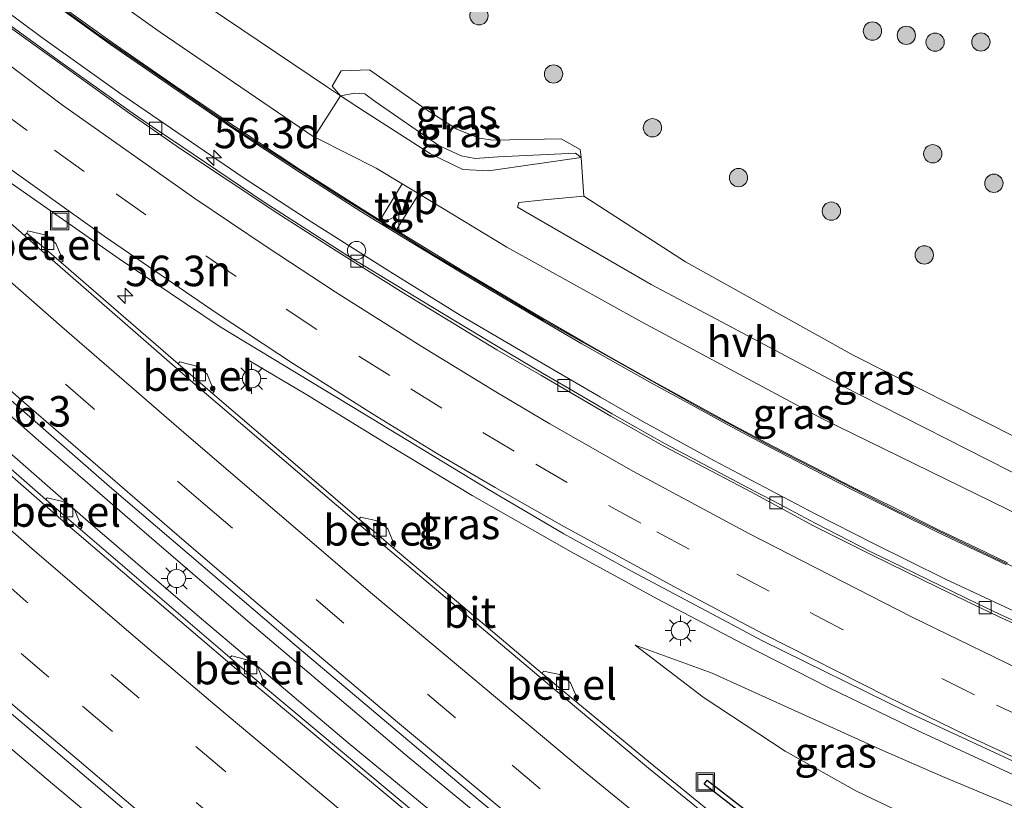
# Model space of a CAD drawing. Units: metres. Extents: x 129998 to 139762, y 456248 to 462502.
# Drawn here: x 130494 to 130575, y 459102 to 459166 of the extents above; entities that cross this region are included whole.
import ezdxf
from ezdxf.enums import TextEntityAlignment as Align

# ---------------------------------------------------------------- set-up
doc = ezdxf.new("R2010")
doc.units = ezdxf.units.M
doc.linetypes.add('VW-3-9_STREEP', pattern=[12, 3, -9])
doc.layers.get('0').update_dxf_attribs({"lineweight": 25})
for name, color, linetype, lineweight in [('B-ME-AM-KILOMETR-S-B1', 7, 'Continuous', 18), ('B-ME-BV-GELEIDECONSTRAUCTIE_GELEIDERAIL_OVERSTAPCONSTRUCTIE-S-B1', 213, 'BV-ANTIVERBLINDINGSSCHERM', 18), ('B-ME-BV-GELEIDECONSTRUCTIE-GELEIDERAIL-L-B1', 213, 'BV-GELEIDERAIL', 18), ('B-ME-GR-BOOM-S-B1', 93, 'Continuous', 18), ('B-ME-GW-KRUINLIJN-L-B1', 93, 'Continuous', 18), ('B-ME-GW-TEENLIJN-L-B1', 93, 'Continuous', 18), ('B-ME-IE-GRASLAND-GV-B6', 93, 'Continuous', 18), ('B-ME-IE-INRICHTINGSELEMENT-S-B1', 253, 'Continuous', 18), ('B-ME-IE-MEUBILAIR_WEGMEUBILAIR-LICHTMAST-S-B1', 8, 'Continuous', 18), ('B-ME-IE-TERREINAFSCHEIDING-DOORGANG-L-B1', 8, 'IE-TERREINAFSCHEIDING-KUNSTMATIG-OPEN', 18), ('B-ME-KW-DUIKER-GV-B6', 10, 'Continuous', 25), ('B-ME-KW-GELUIDSWERING-GV-B6', 8, 'Continuous', 18), ('B-ME-KW-SCHERM-L-B1', 8, 'Continuous', 18), ('B-ME-VH-VERH_SOORT-BETON-OVERIG-GV-B6', 8, 'IE-TERREINAFSCHEIDING-NATUURLIJK-HOUTWAL', 18), ('B-ME-VH-VERH_SOORT-BITUMEN-GV-B6', 8, 'IE-TERREINAFSCHEIDING-NATUURLIJK-HOUTWAL', 18), ('B-ME-VH-VERH_SOORT-GV-B6', 8, 'Continuous', 18), ('B-ME-VH-VERH_SOORT-HALF_VERHARDING-GV-B6', 8, 'IE-TERREINAFSCHEIDING-NATUURLIJK-HOUTWAL', 18), ('B-ME-VH-VERH_SOORT-TEGELS-GV-B6', 8, 'Continuous', 18), ('B-ME-VV-KOLK-S-B1', 8, 'Continuous', 18), ('B-ME-VW-MARKERING-39STREEP-015-L-B1', 255, 'VW-3-9_STREEP', 18), ('B-ME-VW-MARKERING-STREEP-015-L-B1', 7, 'Continuous', 18), ('B-ME-VW-MEUBILAIR_WEGMEUBILAIR-VERKEERSBORD-S-B1', 8, 'Continuous', 18)]:
    doc.layers.add(name, color=color, linetype=linetype, lineweight=lineweight)
doc.styles.add('NLCS-ISO', font='NLCS-ISO.TTF')
doc.linetypes.add('BV-ANTIVERBLINDINGSSCHERM', pattern='A,2,-1,[22,NLCS.SHX,S=1,R=0,X=0,Y=0],-1', length=4)
doc.linetypes.add('BV-GELEIDERAIL', pattern='A,10,-3,[108,NLCS.SHX,S=1,R=0,X=0,Y=0],-3', length=16)
doc.linetypes.add('IE-TERREINAFSCHEIDING-KUNSTMATIG-OPEN', pattern='A,7,-1.5,[67,NLCS.SHX,S=0.75,R=0,X=0,Y=0],-1.5', length=10)
doc.linetypes.add('IE-TERREINAFSCHEIDING-NATUURLIJK-HOUTWAL', pattern='A,7,-1.5,[67,NLCS.SHX,S=0.75,R=45,X=0,Y=0],-1.5,7,-1.5,[70,NLCS.SHX,S=0.75,R=0,X=0,Y=0],-1.5', length=20)

# ---------------------------------------------------------------- blocks, each defined once
blk = doc.blocks.new('dtb')
blk.add_circle((0, 0), 0.75)
blk = doc.blocks.new('put')
for p, q in [((0.75, 0.75), (-0.75, 0.75)), ((-0.75, 0.75), (-0.75, -0.75)), ((0.75, -0.75), (0.75, 0.75)), ((-0.75, -0.75), (0.75, -0.75))]:
    blk.add_line(p, q)
blk.add_lwpolyline([(-0.625, 0.625), (0.625, 0.625), (0.625, -0.625), (-0.625, -0.625)], close=True)
blk = doc.blocks.new('verkeersbord')
for p, q in [((0, 0.75), (-0.75, -0.625)), ((0.75, -0.625), (0, 0.75)), ((-0.75, -0.625), (0.75, -0.625))]:
    blk.add_line(p, q)
blk = doc.blocks.new('boom')
blk.add_hatch(color=256).paths.add_polyline_path([(-0.75, 0, 1), (0.75, 0, 1)])
blk.add_circle((0, 0), 0.75)
blk = doc.blocks.new('hecto')
for p, q in [((0, 0.625), (-0.625, 0)), ((0, -0.625), (0, 0.625)), ((-0.625, 0), (0.625, 0)), ((0.625, 0), (0, -0.625))]:
    blk.add_line(p, q)
blk = doc.blocks.new('kolk')
blk.add_lwpolyline([(-0.5, -0.5), (0.5, -0.5), (0.5, 0.5), (-0.5, 0.5)], close=True)
blk = doc.blocks.new('lantaarnpaal')
for p, q in [((-0.884, 0.884), (-0.53, 0.53)), ((0, 0.75), (0, 1.25)), ((0.53, 0.53), (0.884, 0.884)), ((-0.75, 0), (-1.25, 0)), ((0.75, 0), (1.25, 0)), ((-0.53, -0.53), (-0.884, -0.884)), ((0, -0.75), (0, -1.25)), ((0.53, -0.53), (0.884, -0.884))]:
    blk.add_line(p, q)
blk.add_circle((0, 0), 0.75)

msp = doc.modelspace()

# ---------------------------------------------------------------- linework, layer by layer
at = {"layer": 'B-ME-BV-GELEIDECONSTRUCTIE-GELEIDERAIL-L-B1'}
for points in [[(130561.079, 459077.269, 1.403), (130549.934, 459086.225, 1.419), (130541.593, 459093.024, 1.407), (130526.19, 459105.699, 1.422), (130512.973, 459116.899, 1.407), (130503.895, 459124.69, 1.428), (130495.791, 459131.703, 1.413), (130488.792, 459137.869, 1.392), (130473.891, 459151.135, 1.409), (130459.036, 459164.539, 1.391), (130444.331, 459178.087, 1.419), (130429.782, 459191.812, 1.396), (130418.177, 459202.815, 1.407), (130411.419, 459209.249, 1.415), (130403.753, 459216.684, 1.418), (130392.358, 459227.922, 1.438), (130383.874, 459236.336, 1.424), (130381.342, 459238.819, 1.441), (130374.702, 459245.433, 1.434), (130363.474, 459256.714, 1.483), (130335.154, 459285.053, 1.503), (130311.715, 459308.471, 1.502)], [(130559.832, 459075.477, 1.459), (130552.127, 459081.6, 1.431), (130545.94, 459086.621, 1.452), (130536.604, 459094.223, 1.438), (130521.205, 459106.917, 1.471), (130508.975, 459117.252, 1.444), (130499.89, 459125.043, 1.433), (130487.823, 459135.581, 1.461), (130472.868, 459148.799, 1.468), (130457.994, 459162.194, 1.451), (130443.294, 459175.705, 1.48), (130428.667, 459189.315, 1.458), (130417.083, 459200.382, 1.457), (130402.68, 459214.195, 1.469), (130390.292, 459226.291, 1.476), (130387.072, 459229.506, 1.486), (130372.888, 459243.575, 1.485), (130358.746, 459257.69, 1.495), (130330.479, 459285.976, 1.501), (130316.348, 459300.127, 1.498), (130309.947, 459306.465, 1.484)], [(130297.888, 459292.778, 1.813), (130312.5, 459278.123, 1.828), (130333.235, 459257.356, 1.811), (130340.75, 459249.83, 1.828), (130354.89, 459235.681, 1.78), (130383.361, 459207.595, 1.787), (130395.793, 459195.479, 1.814), (130403.488, 459188.165, 1.786), (130414.166, 459178.062, 1.802), (130426.874, 459166.156, 1.837), (130434.604, 459158.839, 1.85), (130444.421, 459149.826, 1.809), (130451.343, 459143.541, 1.808), (130464.227, 459131.981, 1.752), (130474.158, 459123.125, 1.746), (130481.193, 459116.972, 1.705), (130489.303, 459110.032, 1.704), (130496.435, 459103.994, 1.737), (130504.629, 459097.122, 1.773), (130511.763, 459091.115, 1.782), (130520.024, 459084.329, 1.699), (130530.374, 459075.888, 1.588), (130544.877, 459064.2, 1.659), (130549.45, 459060.559, 1.671)], [(130422.258, 459228.168, 0.858), (130431.072, 459220.085, 0.838), (130445.866, 459206.609, 0.834), (130454.813, 459198.63, 0.825), (130460.894, 459193.372, 0.795), (130468.952, 459186.476, 0.786), (130476.057, 459180.432, 0.835), (130482.283, 459175.284, 0.846), (130487.361, 459171.193, 0.893), (130495.966, 459164.788, 0.989), (130502.482, 459160.14, 1.037), (130512.6, 459153.248, 1.13), (130517.903, 459149.765, 1.201), (130524.698, 459145.484, 1.276), (130530.385, 459141.958, 1.377), (130536.116, 459138.587, 1.464), (130541.878, 459135.228, 1.584), (130545.339, 459133.254, 1.649), (130551.153, 459130.053, 1.767), (130559.468, 459125.686, 1.939), (130564.191, 459123.275, 2.033), (130570.135, 459120.337, 2.155), (130581.044, 459115.246, 2.431), (130585.988, 459113.061, 2.55)], [(130578.875, 459102.84, 2.72), (130567.909, 459107.911, 2.393), (130560.666, 459111.405, 2.201), (130553.527, 459115.018, 2.086), (130546.528, 459118.725, 1.907), (130539.479, 459122.56, 1.765), (130531.364, 459127.185, 1.653), (130524.531, 459131.317, 1.47), (130517.723, 459135.481, 0.988), (130513.12, 459138.229, 0.538)]]:
    msp.add_polyline3d(points, dxfattribs=at)
at = {"layer": 'B-ME-GW-KRUINLIJN-L-B1'}
for points in [[(130520.572, 459159.921, 0.66), (130521.743, 459160.148, 0.513), (130522.547, 459160.084, 0.449), (130523.419, 459159.471, 0.475), (130528.621, 459155.862, 0.389), (130530.455, 459155.003, 0.28), (130531.608, 459154.798, 0.201), (130533.478, 459154.931, 0.046), (130539.831, 459155.229, -0.735), (130540.281, 459154.882, -0.791)], [(130591.987, 459121.68, 1.233), (130577.124, 459128.338, 0.843), (130561.504, 459136.241, 0.509), (130546.024, 459144.465, 0.398), (130535.059, 459150.808, 0.404)], [(130577.564, 459100.956, 1.872), (130569.901, 459104.149, 1.785), (130565.014, 459106.294, 1.659), (130558.968, 459109.025, 1.471), (130551.027, 459112.626, 1.19), (130544.714, 459114.925, 0.891)]]:
    msp.add_polyline3d(points, dxfattribs=at)
at = {"layer": 'B-ME-GW-TEENLIJN-L-B1'}
for points in [[(130520.572, 459159.921, 0.66), (130519.887, 459160.709, -0.067), (130520.608, 459161.963, -0.376), (130522.943, 459162.066, -0.53), (130527.507, 459158.857, -0.683), (130530.107, 459157.184, -0.752), (130531.936, 459156.452, -0.767), (130533.059, 459156.302, -0.757), (130538.663, 459156.402, -0.834), (130540.22, 459155.523, -0.807), (130540.281, 459154.882, -0.791)], [(130535.059, 459150.808, 0.404), (130535.177, 459151.182, 0.265), (130537.223, 459151.41, -0.164), (130540.51, 459151.72, -0.703), (130548.834, 459146.33, -0.647), (130562.582, 459138.67, -0.561), (130578.638, 459130.566, -0.465), (130593.542, 459123.915, -0.247)], [(130544.714, 459114.925, 0.891), (130550.295, 459110.651, 0.61), (130557.005, 459106.246, 0.422), (130562.851, 459102.965, 0.14), (130570.754, 459099.19, 0.001), (130575.057, 459097.354, -0.032)]]:
    msp.add_polyline3d(points, dxfattribs=at)
at = {"layer": 'B-ME-IE-GRASLAND-GV-B6'}
for points in [[(130419.297, 459238.81, 0.482), (130439.441, 459220.297, 0.485), (130457.208, 459204.092, 0.434), (130466.276, 459195.761, 0.521), (130475.511, 459188.137, 0.523), (130484.715, 459180.624, 0.533), (130494.248, 459173.37, 0.58), (130505.785, 459165.133, 0.625), (130518.413, 459156.543, 0.662), (130518.746, 459156.401, 0.655), (130523.5, 459154.006, 0.627), (130525.614, 459152.724, 0.605), (130523.999, 459150.074, 0.71)], [(130523.999, 459150.074, 0.71), (130523.796, 459149.742, 0.719), (130522.35, 459150.633, 0.834), (130517.304, 459153.846, 0.783), (130511.826, 459157.458, 0.736), (130506.984, 459160.742, 0.718), (130501.841, 459164.284, 0.697), (130497.436, 459167.461, 0.672), (130491.626, 459171.694, 0.639), (130485.638, 459176.222, 0.601), (130481.304, 459179.598, 0.562), (130475.654, 459184.054, 0.512), (130470.569, 459188.232, 0.466), (130468.609, 459189.849, 0.448), (130465.666, 459192.376, 0.42), (130463.851, 459193.958, 0.404), (130461.275, 459196.223, 0.392), (130459.558, 459197.734, 0.384), (130456.805, 459200.258, 0.37), (130454.96, 459201.929, 0.362), (130449.336, 459206.862, 0.341), (130438.521, 459217.061, 0.684), (130428.142, 459226.531, 0.686)], [(130578.638, 459130.566, -0.465), (130562.582, 459138.67, -0.561), (130548.834, 459146.33, -0.647), (130540.51, 459151.72, -0.703), (130540.281, 459154.882, -0.791), (130540.22, 459155.523, -0.807), (130538.663, 459156.402, -0.834), (130533.059, 459156.302, -0.757), (130531.936, 459156.452, -0.767), (130530.107, 459157.184, -0.752), (130527.507, 459158.857, -0.683), (130522.943, 459162.066, -0.53), (130520.608, 459161.963, -0.376), (130519.887, 459160.709, -0.067), (130520.572, 459159.921, 0.66), (130519.512, 459160.636, 0.657), (130508.229, 459168.253, 0.624)], [(130497.318, 459167.299, 0.226), (130501.726, 459164.12, 0.294), (130506.871, 459160.577, 0.31), (130511.714, 459157.291, 0.364), (130517.195, 459153.679, 0.349), (130522.244, 459150.463, 0.417), (130526.388, 459147.911, 0.502), (130530.524, 459145.398, 0.577), (130532.911, 459143.974, 0.608), (130536.509, 459141.84, 0.692), (130540.338, 459139.616, 0.725), (130542.663, 459138.297, 0.674), (130546.161, 459136.319, 0.825), (130549.269, 459134.628, 0.84), (130552.606, 459132.797, 0.911), (130555.855, 459131.076, 0.96), (130559.213, 459129.343, 1.072), (130562.481, 459127.666, 1.171), (130566.085, 459125.871, 1.212), (130569.489, 459124.189, 1.297), (130572.595, 459122.714, 1.391), (130575.138, 459121.494, 1.451)], [(130577.967, 459115.892, 1.588), (130574.562, 459117.467, 1.541), (130572.802, 459118.311, 1.455), (130569.825, 459119.754, 1.373), (130566.556, 459121.326, 1.281), (130564.131, 459122.525, 1.27), (130559.461, 459124.929, 1.18), (130556.589, 459126.449, 1.097), (130554.374, 459127.596, 1.1), (130547.186, 459131.419, 0.908), (130542.839, 459133.863, 0.826), (130539.664, 459135.72, 0.763), (130537.113, 459137.219, 0.74), (130533.488, 459139.366, 0.679), (130528.138, 459142.572, 0.588), (130522.415, 459146.048, 0.538), (130521.555, 459146.573, 0.519), (130514.316, 459151.221, 0.382), (130507.558, 459155.773, 0.332), (130505.167, 459157.395, 0.3), (130503.223, 459158.722, 0.286), (130497.653, 459162.683, 0.211), (130493.054, 459166.027, 0.229)], [(130522.943, 459162.066, -0.53), (130527.507, 459158.857, -0.683), (130530.107, 459157.184, -0.752), (130531.936, 459156.452, -0.767), (130533.059, 459156.302, -0.757), (130538.663, 459156.402, -0.834), (130540.22, 459155.523, -0.807), (130540.281, 459154.882, -0.791), (130539.831, 459155.229, -0.735), (130533.478, 459154.931, 0.046), (130531.608, 459154.798, 0.201), (130530.455, 459155.003, 0.28), (130528.621, 459155.862, 0.389), (130523.419, 459159.471, 0.475), (130522.547, 459160.084, 0.449), (130521.743, 459160.148, 0.513), (130520.572, 459159.921, 0.66), (130519.887, 459160.709, -0.067), (130520.608, 459161.963, -0.376), (130522.943, 459162.066, -0.53)], [(130530.455, 459155.003, 0.28), (130531.608, 459154.798, 0.201), (130533.478, 459154.931, 0.046), (130539.831, 459155.229, -0.735), (130540.281, 459154.882, -0.791), (130532.706, 459153.775, 0.302), (130530.601, 459153.896, 0.468), (130527.931, 459155.181, 0.512), (130522.531, 459158.651, 0.655), (130520.572, 459159.921, 0.66), (130521.743, 459160.148, 0.513), (130522.547, 459160.084, 0.449), (130523.419, 459159.471, 0.475), (130528.621, 459155.862, 0.389), (130530.455, 459155.003, 0.28)], [(130552.44, 459099.98, 0.301), (130545.945, 459105.269, 0.306), (130539.858, 459110.295, 0.296), (130540.008, 459110.441, 0.367), (130539.415, 459111.826, 0.342), (130538.651, 459112.483, 0.33), (130537.194, 459112.788, 0.354), (130537.103, 459112.611, 0.291), (130534.977, 459114.385, 0.276), (130531.099, 459117.657, 0.296), (130524.869, 459122.909, 0.314), (130525.015, 459123.02, 0.368), (130524.45, 459124.448, 0.356), (130523.709, 459125.091, 0.356), (130522.199, 459125.413, 0.401), (130522.088, 459125.256, 0.329), (130517.03, 459129.576, 0.282), (130510.071, 459135.553, 0.357), (130510.211, 459135.707, 0.427), (130509.63, 459137.122, 0.384), (130508.873, 459137.752, 0.359), (130507.409, 459138.127, 0.385), (130507.273, 459137.973, 0.352), (130497.667, 459146.283, 0.344), (130497.822, 459146.416, 0.398), (130497.228, 459147.842, 0.382), (130496.446, 459148.507, 0.4), (130494.948, 459148.876, 0.405), (130494.846, 459148.686, 0.354), (130494.664, 459148.472, 0.4), (130488.707, 459153.694, 0.422)], [(130491.548, 459154.16, 0.487), (130502.413, 459146.579, 0.524), (130510.704, 459141.015, 0.596), (130522.392, 459133.934, 0.817), (130532.686, 459127.68, 0.972), (130538.863, 459124.042, 1.104), (130544.425, 459120.981, 1.202), (130551.401, 459117.267, 1.344), (130555.149, 459115.266, 1.437), (130567.025, 459109.442, 1.695), (130579.453, 459103.67, 2.006)], [(130575.223, 459121.674, 1.447), (130572.681, 459122.895, 1.384), (130569.576, 459124.369, 1.302), (130566.174, 459126.05, 1.224), (130562.571, 459127.845, 1.15), (130559.305, 459129.521, 1.085), (130555.947, 459131.253, 1.01), (130552.701, 459132.973, 0.982), (130549.364, 459134.804, 0.98), (130546.258, 459136.494, 0.98), (130542.761, 459138.471, 0.917), (130540.438, 459139.79, 0.917), (130536.61, 459142.013, 0.917), (130533.013, 459144.146, 0.917), (130530.627, 459145.57, 0.917), (130525.133, 459148.926, 0.758), (130525.322, 459149.23, 0.71), (130526.983, 459151.894, 0.59), (130534.199, 459147.517, 0.514), (130545.229, 459141.415, 0.385), (130560.054, 459133.472, 0.469), (130576.438, 459125.473, 0.932)], [(130593.542, 459123.915, -0.247), (130591.987, 459121.68, 1.233), (130577.124, 459128.338, 0.843), (130561.504, 459136.241, 0.509), (130546.024, 459144.465, 0.398), (130535.059, 459150.808, 0.404), (130535.177, 459151.182, 0.265), (130537.223, 459151.41, -0.164), (130540.51, 459151.72, -0.703), (130548.834, 459146.33, -0.647), (130562.582, 459138.67, -0.561), (130578.638, 459130.566, -0.465), (130593.542, 459123.915, -0.247)], [(130526.864, 459101.025, 0.638), (130514.243, 459111.572, 0.642), (130514.376, 459111.714, 0.712), (130513.788, 459113.09, 0.688), (130512.996, 459113.704, 0.702), (130511.656, 459114.039, 0.676), (130511.485, 459113.899, 0.615), (130499.259, 459124.408, 0.639), (130499.373, 459124.566, 0.704), (130498.78, 459125.988, 0.712), (130498.041, 459126.626, 0.716), (130496.537, 459127.001, 0.709), (130496.417, 459126.864, 0.638), (130484.006, 459137.698, 0.638)], [(130493.123, 459135.362, 0.688), (130501.641, 459127.916, 0.683), (130516.987, 459114.805, 0.65), (130531.852, 459102.28, 0.662), (130547.27, 459089.607, 0.618)], [(130577.564, 459100.956, 1.872), (130569.901, 459104.149, 1.785), (130565.014, 459106.294, 1.659), (130558.968, 459109.025, 1.471), (130551.027, 459112.626, 1.19), (130544.714, 459114.925, 0.891), (130550.295, 459110.651, 0.61), (130557.005, 459106.246, 0.422), (130562.851, 459102.965, 0.14), (130570.754, 459099.19, 0.001)], [(130577.564, 459100.956, 1.872), (130575.057, 459097.354, -0.032), (130570.754, 459099.19, 0.001), (130562.851, 459102.965, 0.14), (130557.005, 459106.246, 0.422), (130550.295, 459110.651, 0.61), (130544.714, 459114.925, 0.891), (130551.027, 459112.626, 1.19), (130558.968, 459109.025, 1.471), (130565.014, 459106.294, 1.659), (130569.901, 459104.149, 1.785), (130577.564, 459100.956, 1.872)], [(130488.664, 459113.475, 1.021), (130502.823, 459101.448, 1.032), (130518.729, 459088.077, 1.038), (130534.162, 459075.391, 1.008), (130548.424, 459063.952, 1.006)]]:
    msp.add_polyline3d(points, dxfattribs=at)
at = {"layer": 'B-ME-IE-TERREINAFSCHEIDING-DOORGANG-L-B1'}
msp.add_line((130523.796, 459149.742, 0.719), (130525.133, 459148.926, 0.758), dxfattribs=at)
at = {"layer": 'B-ME-KW-DUIKER-GV-B6'}
msp.add_polyline3d([(130569.43, 459089.269, -1.147), (130569.201, 459088.94, -1.147), (130550.36, 459103.541, -1.113), (130550.605, 459103.857, -1.113), (130569.43, 459089.269, -1.147)], dxfattribs=at)
at = {"layer": 'B-ME-KW-GELUIDSWERING-GV-B6'}
for points in [[(130497.436, 459167.461, 0.672), (130501.841, 459164.284, 0.697), (130506.984, 459160.742, 0.718), (130511.826, 459157.458, 0.736), (130517.304, 459153.846, 0.783), (130522.35, 459150.633, 0.834), (130523.796, 459149.742, 0.719), (130525.133, 459148.926, 0.758), (130530.627, 459145.57, 0.917), (130533.013, 459144.146, 0.917), (130536.61, 459142.013, 0.917), (130540.438, 459139.79, 0.917), (130542.761, 459138.471, 0.917), (130546.258, 459136.494, 0.98), (130549.364, 459134.804, 0.98), (130552.701, 459132.973, 0.982), (130555.947, 459131.253, 1.01), (130559.305, 459129.521, 1.085), (130562.571, 459127.845, 1.15), (130566.174, 459126.05, 1.224), (130569.576, 459124.369, 1.302), (130572.681, 459122.895, 1.384), (130575.223, 459121.674, 1.447)], [(130575.138, 459121.494, 1.451), (130572.595, 459122.714, 1.391), (130569.489, 459124.189, 1.297), (130566.085, 459125.871, 1.212), (130562.481, 459127.666, 1.171), (130559.213, 459129.343, 1.072), (130555.855, 459131.076, 0.96), (130552.606, 459132.797, 0.911), (130549.269, 459134.628, 0.84), (130546.161, 459136.319, 0.825), (130542.663, 459138.297, 0.674), (130540.338, 459139.616, 0.725), (130536.509, 459141.84, 0.692), (130532.911, 459143.974, 0.608), (130530.524, 459145.398, 0.577), (130526.388, 459147.911, 0.502), (130522.244, 459150.463, 0.417), (130517.195, 459153.679, 0.349), (130511.714, 459157.291, 0.364), (130506.871, 459160.577, 0.31), (130501.726, 459164.12, 0.294), (130497.318, 459167.299, 0.226)]]:
    msp.add_polyline3d(points, dxfattribs=at)
at = {"layer": 'B-ME-KW-SCHERM-L-B1'}
msp.add_polyline3d([(130412.798, 459240.493, 12.489), (130436.633, 459218.645, 12.489), (130443.018, 459212.68, 12.489), (130449.62, 459206.482, 12.489), (130454.868, 459201.862, 12.489), (130460.01, 459197.212, 12.489), (130464.708, 459193.052, 12.489), (130472.91, 459186.17, 12.489), (130479.21, 459181.081, 12.489), (130486.184, 459175.676, 12.489), (130493.17, 459170.431, 12.489), (130500.708, 459164.943, 12.489), (130512.214, 459157.063, 12.489), (130520.27, 459151.843, 12.489), (130528.012, 459147.021, 12.489), (130537.198, 459141.539, 12.489), (130550.477, 459134.084, 12.489), (130555.857, 459131.192, 12.489), (130566.051, 459125.994, 12.489), (130573.57, 459122.355, 12.489), (130580.615, 459119.041, 12.489), (130587.911, 459115.823, 12.489)], dxfattribs=at)
at = {"layer": 'B-ME-VH-VERH_SOORT-BETON-OVERIG-GV-B6'}
for points in [[(130520.572, 459159.921, 0.66), (130518.413, 459156.543, 0.662), (130505.785, 459165.133, 0.625), (130494.248, 459173.37, 0.58), (130484.715, 459180.624, 0.533), (130475.511, 459188.137, 0.523), (130466.276, 459195.761, 0.521), (130457.208, 459204.092, 0.434), (130439.441, 459220.297, 0.485), (130419.297, 459238.81, 0.482)], [(130428.668, 459235.437, 0.538), (130459.788, 459206.902, 0.513), (130468.725, 459198.8, 0.528), (130477.749, 459191.262, 0.526), (130486.978, 459183.877, 0.518), (130496.527, 459176.653, 0.572), (130508.229, 459168.253, 0.624), (130519.512, 459160.636, 0.657), (130520.572, 459159.921, 0.66)]]:
    msp.add_polyline3d(points, dxfattribs=at)
at = {"layer": 'B-ME-VH-VERH_SOORT-BITUMEN-GV-B6'}
for points in [[(130559.29, 459074.698, 0.632), (130559.078, 459074.393, 0.682), (130551.905, 459080.076, 0.682), (130543.535, 459086.879, 0.667), (130528.117, 459099.513, 0.66), (130512.815, 459112.312, 0.677), (130497.653, 459125.254, 0.708), (130482.263, 459138.676, 0.699), (130467.59, 459151.731, 0.708), (130452.632, 459165.305, 0.701), (130437.889, 459178.902, 0.693), (130423.262, 459192.535, 0.74), (130402.491, 459212.522, 0.723), (130394.561, 459220.242, 0.7), (130380.34, 459234.253, 0.692)], [(130380.34, 459234.253, 0.692), (130394.561, 459220.242, 0.7), (130402.491, 459212.522, 0.723), (130423.262, 459192.535, 0.74), (130437.889, 459178.902, 0.693), (130452.632, 459165.305, 0.701), (130467.59, 459151.731, 0.708), (130482.263, 459138.676, 0.699), (130497.653, 459125.254, 0.708), (130512.815, 459112.312, 0.677), (130528.117, 459099.513, 0.66), (130543.535, 459086.879, 0.667), (130551.905, 459080.076, 0.682), (130559.078, 459074.393, 0.682)], [(130559.078, 459074.393, 0.682), (130550.622, 459062.244, 0.997), (130548.424, 459063.952, 1.006), (130534.162, 459075.391, 1.008), (130518.729, 459088.077, 1.038), (130502.823, 459101.448, 1.032), (130488.664, 459113.475, 1.021), (130472.731, 459127.312, 1.033), (130457.938, 459140.523, 1.034), (130442.355, 459154.687, 1.063), (130427.944, 459167.942, 1.068), (130421.638, 459173.8, 1.043), (130407.298, 459187.33, 1.036), (130395.349, 459198.814, 1.039), (130378.648, 459215.074, 1.053), (130364.659, 459229.089, 1.036)], [(130425.831, 459223.316, 0.144), (130440.766, 459209.776, 0.083), (130455.425, 459196.612, 0.159), (130464.475, 459188.851, 0.082), (130470.466, 459183.797, 0.05), (130478.646, 459176.928, 0.143), (130481.953, 459174.272, 0.141), (130487.9, 459169.639, 0.178), (130492.843, 459165.999, 0.242), (130497.585, 459162.576, 0.21)], [(130585.584, 459112.48, 1.808), (130585.48, 459112.33, 1.854), (130581.829, 459113.915, 1.759), (130574.479, 459117.276, 1.565), (130569.598, 459119.629, 1.429), (130564.076, 459122.335, 1.296), (130559.329, 459124.711, 1.225), (130554.291, 459127.422, 1.099), (130547.069, 459131.231, 0.957), (130542.732, 459133.69, 0.866), (130536.975, 459137.031, 0.75), (130533.378, 459139.127, 0.709), (130528.14, 459142.305, 0.609), (130525.908, 459143.65, 0.609), (130520.218, 459147.227, 0.498), (130515.419, 459150.294, 0.445), (130507.455, 459155.596, 0.338), (130503.133, 459158.594, 0.305), (130497.585, 459162.576, 0.21), (130492.843, 459165.999, 0.242)], [(130493.054, 459166.027, 0.229), (130497.653, 459162.683, 0.211), (130503.223, 459158.722, 0.286), (130505.167, 459157.395, 0.3), (130507.558, 459155.773, 0.332), (130514.316, 459151.221, 0.382), (130521.555, 459146.573, 0.519), (130522.415, 459146.048, 0.538), (130528.138, 459142.572, 0.588), (130533.488, 459139.366, 0.679), (130537.113, 459137.219, 0.74), (130539.664, 459135.72, 0.763), (130542.839, 459133.863, 0.826), (130547.186, 459131.419, 0.908), (130554.374, 459127.596, 1.1), (130556.589, 459126.449, 1.097), (130559.461, 459124.929, 1.18), (130564.131, 459122.525, 1.27), (130566.556, 459121.326, 1.281), (130569.825, 459119.754, 1.373), (130572.802, 459118.311, 1.455), (130574.562, 459117.467, 1.541), (130577.967, 459115.892, 1.588)], [(130497.585, 459162.576, 0.21), (130503.133, 459158.594, 0.305), (130507.455, 459155.596, 0.338), (130515.419, 459150.294, 0.445), (130520.218, 459147.227, 0.498), (130525.908, 459143.65, 0.609), (130528.14, 459142.305, 0.609), (130533.378, 459139.127, 0.709), (130536.975, 459137.031, 0.75), (130542.732, 459133.69, 0.866), (130547.069, 459131.231, 0.957), (130554.291, 459127.422, 1.099), (130559.329, 459124.711, 1.225), (130564.076, 459122.335, 1.296), (130569.598, 459119.629, 1.429), (130574.479, 459117.276, 1.565), (130581.829, 459113.915, 1.759)], [(130488.707, 459153.694, 0.422), (130494.664, 459148.472, 0.4), (130496.083, 459147.236, 0.4), (130508.458, 459136.444, 0.382), (130523.367, 459123.718, 0.37), (130538.2, 459111.218, 0.359), (130545.81, 459104.857, 0.378), (130553.536, 459098.561, 0.367), (130563.795, 459090.28, 0.319), (130567.863, 459087.017, 0.335), (130561.591, 459078.005, 0.626), (130547.27, 459089.607, 0.618), (130531.852, 459102.28, 0.662), (130516.987, 459114.805, 0.65), (130501.641, 459127.916, 0.683), (130493.123, 459135.362, 0.688)], [(130579.453, 459103.67, 2.006), (130567.025, 459109.442, 1.695), (130555.149, 459115.266, 1.437), (130551.401, 459117.267, 1.344), (130544.425, 459120.981, 1.202), (130538.863, 459124.042, 1.104), (130532.686, 459127.68, 0.972), (130522.392, 459133.934, 0.817), (130510.704, 459141.015, 0.596), (130502.413, 459146.579, 0.524), (130491.548, 459154.16, 0.487)], [(130553.536, 459098.561, 0.367), (130545.81, 459104.857, 0.378), (130538.2, 459111.218, 0.359), (130523.367, 459123.718, 0.37), (130508.458, 459136.444, 0.382), (130496.083, 459147.236, 0.4), (130494.664, 459148.472, 0.4), (130494.846, 459148.686, 0.354), (130496.271, 459147.461, 0.343), (130497.667, 459146.283, 0.344), (130507.273, 459137.973, 0.352), (130508.651, 459136.766, 0.355), (130510.071, 459135.553, 0.357), (130517.03, 459129.576, 0.282), (130522.088, 459125.256, 0.329), (130523.515, 459124.065, 0.374), (130524.869, 459122.909, 0.314), (130531.099, 459117.657, 0.296), (130534.977, 459114.385, 0.276), (130537.103, 459112.611, 0.291), (130538.398, 459111.515, 0.309), (130539.858, 459110.295, 0.296), (130545.945, 459105.269, 0.306), (130552.44, 459099.98, 0.301)], [(130484.006, 459137.698, 0.638), (130496.417, 459126.864, 0.638), (130497.914, 459125.557, 0.638), (130499.259, 459124.408, 0.639), (130511.485, 459113.899, 0.615), (130512.827, 459112.756, 0.639), (130514.243, 459111.572, 0.642), (130526.864, 459101.025, 0.638), (130528.302, 459099.86, 0.648), (130529.653, 459098.722, 0.616), (130542.409, 459088.293, 0.616), (130543.793, 459087.161, 0.629), (130545.177, 459086.047, 0.619), (130552.732, 459079.95, 0.609), (130557.743, 459075.911, 0.631), (130559.29, 459074.698, 0.632)]]:
    msp.add_polyline3d(points, dxfattribs=at)
at = {"layer": 'B-ME-VH-VERH_SOORT-GV-B6'}
for points in [[(130497.822, 459146.416, 0.398), (130497.667, 459146.283, 0.344), (130496.271, 459147.461, 0.343), (130494.846, 459148.686, 0.354), (130494.948, 459148.876, 0.405), (130496.446, 459148.507, 0.4), (130497.228, 459147.842, 0.382), (130497.822, 459146.416, 0.398)], [(130510.211, 459135.707, 0.427), (130510.071, 459135.553, 0.357), (130508.651, 459136.766, 0.355), (130507.273, 459137.973, 0.352), (130507.409, 459138.127, 0.385), (130508.873, 459137.752, 0.359), (130509.63, 459137.122, 0.384), (130510.211, 459135.707, 0.427)], [(130499.373, 459124.566, 0.704), (130499.259, 459124.408, 0.639), (130497.914, 459125.557, 0.638), (130496.417, 459126.864, 0.638), (130496.537, 459127.001, 0.709), (130498.041, 459126.626, 0.716), (130498.78, 459125.988, 0.712), (130499.373, 459124.566, 0.704)], [(130525.015, 459123.02, 0.368), (130524.869, 459122.909, 0.314), (130523.515, 459124.065, 0.374), (130522.088, 459125.256, 0.329), (130522.199, 459125.413, 0.401), (130523.709, 459125.091, 0.356), (130524.45, 459124.448, 0.356), (130525.015, 459123.02, 0.368)], [(130514.376, 459111.714, 0.712), (130514.243, 459111.572, 0.642), (130512.827, 459112.756, 0.639), (130511.485, 459113.899, 0.615), (130511.656, 459114.039, 0.676), (130512.996, 459113.704, 0.702), (130513.788, 459113.09, 0.688), (130514.376, 459111.714, 0.712)], [(130540.008, 459110.441, 0.367), (130539.858, 459110.295, 0.296), (130538.398, 459111.515, 0.309), (130537.103, 459112.611, 0.291), (130537.194, 459112.788, 0.354), (130538.651, 459112.483, 0.33), (130539.415, 459111.826, 0.342), (130540.008, 459110.441, 0.367)]]:
    msp.add_polyline3d(points, dxfattribs=at)
at = {"layer": 'B-ME-VH-VERH_SOORT-HALF_VERHARDING-GV-B6'}
for points in [[(130576.438, 459125.473, 0.932), (130560.054, 459133.472, 0.469), (130545.229, 459141.415, 0.385), (130534.199, 459147.517, 0.514), (130526.983, 459151.894, 0.59), (130525.614, 459152.724, 0.605), (130523.5, 459154.006, 0.627), (130518.746, 459156.401, 0.655), (130518.413, 459156.543, 0.662), (130520.572, 459159.921, 0.66), (130522.531, 459158.651, 0.655), (130527.931, 459155.181, 0.512), (130530.601, 459153.896, 0.468)], [(130530.601, 459153.896, 0.468), (130532.706, 459153.775, 0.302), (130540.281, 459154.882, -0.791), (130540.51, 459151.72, -0.703), (130537.223, 459151.41, -0.164), (130535.177, 459151.182, 0.265), (130535.059, 459150.808, 0.404), (130546.024, 459144.465, 0.398), (130561.504, 459136.241, 0.509), (130577.124, 459128.338, 0.843)]]:
    msp.add_polyline3d(points, dxfattribs=at)
at = {"layer": 'B-ME-VH-VERH_SOORT-TEGELS-GV-B6'}
msp.add_polyline3d([(130525.322, 459149.23, 0.71), (130525.133, 459148.926, 0.758), (130523.796, 459149.742, 0.719), (130523.999, 459150.074, 0.71), (130525.614, 459152.724, 0.605), (130526.983, 459151.894, 0.59), (130525.322, 459149.23, 0.71)], dxfattribs=at)
at = {"layer": 'B-ME-VW-MARKERING-39STREEP-015-L-B1'}
for points in [[(130555.062, 459068.624, 0.885), (130539.163, 459081.42, 0.893), (130529.781, 459089.084, 0.891), (130524.907, 459093.098, 0.881), (130520.379, 459096.842, 0.877), (130511.011, 459104.69, 0.862), (130504.059, 459110.568, 0.875), (130494.816, 459118.488, 0.894), (130483.047, 459128.708, 0.875), (130471.586, 459138.836, 0.906), (130461.567, 459147.802, 0.917), (130447.809, 459160.327, 0.904), (130436.963, 459170.327, 0.895), (130429.229, 459177.458, 0.915), (130420.328, 459185.817, 0.915), (130404.953, 459200.477, 0.918), (130394.034, 459211.034, 0.917), (130385.277, 459219.598, 0.909), (130372.856, 459231.859, 0.919), (130361.508, 459243.184, 0.946), (130335.68, 459268.933, 0.948), (130318.403, 459286.148, 0.942), (130304.385, 459300.153, 0.938)], [(130553.056, 459065.741, 0.952), (130540.62, 459075.718, 1.01), (130536.781, 459078.823, 0.996), (130529.751, 459084.564, 0.969), (130520.331, 459092.32, 1.022), (130511.034, 459100.096, 0.983), (130501.704, 459107.979, 0.974), (130496.66, 459112.293, 0.953), (130492.456, 459115.893, 0.959), (130483.263, 459123.874, 0.985), (130474.108, 459131.887, 0.99), (130465.01, 459140.006, 0.972), (130455.983, 459148.156, 0.988), (130446.98, 459156.36, 0.997), (130437.982, 459164.594, 1.014), (130429.058, 459172.877, 1.038), (130420.132, 459181.179, 0.995), (130411.291, 459189.552, 0.995), (130400.267, 459200.142, 0.998), (130388.52, 459211.502, 0.972), (130379.915, 459219.986, 0.969), (130365.481, 459234.295, 0.973)], [(130563.877, 459081.289, 0.608), (130555.405, 459088.077, 0.579), (130546.135, 459095.581, 0.58), (130536.931, 459103.163, 0.59), (130529.993, 459108.978, 0.615), (130520.843, 459116.716, 0.576), (130509.487, 459126.397, 0.614), (130500.288, 459134.331, 0.604), (130491.275, 459142.168, 0.627), (130482.264, 459150.137, 0.622), (130473.454, 459158.003, 0.616), (130466.952, 459163.909, 0.626), (130456.199, 459173.767, 0.6), (130449.276, 459180.173, 0.631), (130438.187, 459190.536, 0.652), (130430.282, 459197.995, 0.611), (130422.889, 459205.016, 0.614), (130414.144, 459213.363, 0.611), (130405.46, 459221.771, 0.615), (130396.823, 459230.277, 0.604)], [(130581.535, 459106.662, 1.982), (130577.036, 459108.746, 1.808), (130572.53, 459110.846, 1.735), (130561.717, 459116.212, 1.449), (130555.709, 459119.339, 1.357), (130549.13, 459122.783, 1.242), (130545.172, 459124.928, 1.148), (130539.147, 459128.235, 1.044), (130534.796, 459130.81, 0.952), (130528.875, 459134.347, 0.845), (130524.599, 459137.006, 0.785), (130518.618, 459140.787, 0.647), (130512.016, 459145.137, 0.545), (130504.619, 459150.168, 0.471), (130499.559, 459153.734, 0.431), (130494.872, 459157.075, 0.408), (130488.786, 459161.597, 0.362)]]:
    msp.add_polyline3d(points, dxfattribs=at)
at = {"layer": 'B-ME-VW-MARKERING-STREEP-015-L-B1'}
for points in [[(130561.962, 459078.538, 0.674), (130554.83, 459084.247, 0.704), (130541.68, 459094.914, 0.666), (130525.232, 459108.614, 0.667), (130514.187, 459117.962, 0.662), (130507.739, 459123.463, 0.675), (130494.619, 459134.817, 0.681), (130483.895, 459144.2, 0.658), (130472.051, 459154.76, 0.688), (130462.164, 459163.704, 0.654), (130447.53, 459177.196, 0.655), (130439.582, 459184.648, 0.659), (130427.467, 459196.054, 0.65), (130415.032, 459207.847, 0.687), (130406.183, 459216.414, 0.644), (130395.716, 459226.634, 0.677), (130360.848, 459261.384, 0.704), (130326.236, 459295.876, 0.728), (130312.596, 459309.472, 0.729)], [(130583.547, 459109.553, 1.899), (130578.031, 459112.066, 1.762), (130567.374, 459117.23, 1.494), (130554.033, 459124.066, 1.236), (130544.588, 459129.157, 0.994), (130537.728, 459133.065, 0.904), (130533.441, 459135.585, 0.842), (130527.172, 459139.423, 0.722), (130520.117, 459143.873, 0.61), (130514.475, 459147.573, 0.539), (130508.629, 459151.52, 0.46), (130497.788, 459159.16, 0.369), (130486.953, 459167.296, 0.246), (130481.251, 459171.775, 0.201), (130470.302, 459180.739, 0.144), (130461.182, 459188.613, 0.138), (130454.989, 459194.149, 0.175), (130448.841, 459199.782, 0.167), (130440.977, 459207.162, 0.149), (130429.613, 459217.943, 0.159), (130415.388, 459231.449, 0.201)], [(130557.126, 459071.588, 0.801), (130546.773, 459079.887, 0.801), (130533.348, 459090.799, 0.796), (130524.585, 459098.051, 0.79), (130510.262, 459110.041, 0.799), (130503.995, 459115.368, 0.8), (130495.497, 459122.644, 0.792), (130489.959, 459127.451, 0.78), (130477.625, 459138.277, 0.808), (130468.724, 459146.198, 0.813), (130459.953, 459154.135, 0.827), (130452.362, 459161.036, 0.82), (130445.286, 459167.541, 0.822), (130436.89, 459175.286, 0.825), (130430.201, 459181.499, 0.816), (130422.611, 459188.616, 0.802), (130409.247, 459201.377, 0.795), (130399.782, 459210.489, 0.801), (130390.352, 459219.697, 0.823), (130383.248, 459226.663, 0.838)], [(130565.812, 459084.07, 0.482), (130559.732, 459088.915, 0.49), (130540.468, 459104.616, 0.494), (130523.2, 459119.109, 0.5), (130515.56, 459125.618, 0.526), (130508.124, 459131.992, 0.525), (130497.713, 459141.013, 0.524), (130490.499, 459147.339, 0.493), (130485.303, 459151.937, 0.511), (130478.432, 459158.05, 0.537), (130471.868, 459163.986, 0.538), (130465.419, 459169.859, 0.509), (130456.914, 459177.685, 0.541), (130450.79, 459183.368, 0.54), (130444.359, 459189.373, 0.535), (130436.033, 459197.219, 0.507), (130426.407, 459206.308, 0.515), (130415.847, 459216.393, 0.492), (130406.628, 459225.346, 0.523)], [(130550.991, 459062.775, 1.045), (130543.337, 459068.884, 1.053), (130532.534, 459077.629, 1.039), (130523.411, 459085.112, 1.036), (130513.849, 459093.028, 1.041), (130505.438, 459100.1, 1.054), (130499.135, 459105.453, 1.043), (130493.912, 459109.881, 1.035), (130484.777, 459117.738, 1.02), (130477.442, 459124.16, 1.036), (130469.765, 459130.927, 1.033), (130464.837, 459135.317, 1.037), (130459.504, 459140.107, 1.035), (130446.296, 459152.093, 1.037), (130438.634, 459159.111, 1.052), (130430.268, 459166.822, 1.061), (130419.921, 459176.431, 1.045), (130410.422, 459185.415, 1.052), (130398.987, 459196.371, 1.002), (130392.925, 459202.221, 1.021), (130380.214, 459214.635, 1.013), (130371.642, 459223.071, 1.005)], [(130579.636, 459103.933, 2.023), (130571.887, 459107.527, 1.845), (130565.336, 459110.706, 1.712), (130555.215, 459115.856, 1.491), (130548.182, 459119.552, 1.338), (130538.665, 459124.743, 1.139), (130533.242, 459127.827, 1.033), (130528.512, 459130.61, 0.928), (130523.192, 459133.876, 0.838), (130516.711, 459137.975, 0.708), (130510.47, 459142.093, 0.631), (130501.182, 459148.422, 0.522), (130492.256, 459154.793, 0.462), (130486.803, 459158.843, 0.439), (130481.391, 459162.966, 0.395), (130474.177, 459168.672, 0.422), (130470.013, 459172.091, 0.382), (130463.278, 459177.741, 0.392), (130449.751, 459189.729, 0.411), (130444.619, 459194.396, 0.422), (130438.617, 459199.992, 0.436), (130427.759, 459210.304, 0.374), (130414.339, 459223.055, 0.408)]]:
    msp.add_polyline3d(points, dxfattribs=at)

# ---------------------------------------------------------------- block references
at = {"layer": 'B-ME-AM-KILOMETR-S-B1', "rotation": 90}
for p in [(130510.187, 459154.854, 1.085), (130502.909, 459143.55, 0.463)]:
    msp.add_blockref('hecto', p, dxfattribs=at)
at = {"layer": 'B-ME-BV-GELEIDECONSTRAUCTIE_GELEIDERAIL_OVERSTAPCONSTRUCTIE-S-B1', "rotation": 90}
msp.add_blockref('dtb', (130521.877, 459147.25, 1.268), dxfattribs=at)
at = {"layer": 'B-ME-GR-BOOM-S-B1', "rotation": 90}
for p in [(130531.909, 459166.487, -0.915), (130564.161, 459165.23, -0.149), (130566.939, 459164.885, -0.094), (130569.298, 459164.324, -0.149), (130573.046, 459164.336, -0.149), (130538.025, 459161.718, -1.019), (130546.133, 459157.31, -1.14), (130569.107, 459155.178, -0.751), (130553.183, 459153.226, -1.254), (130574.111, 459152.764, -0.666), (130560.797, 459150.481, -1.49), (130568.407, 459146.894, -1.244)]:
    msp.add_blockref('boom', p, dxfattribs=at)
at = {"layer": 'B-ME-IE-INRICHTINGSELEMENT-S-B1', "rotation": 90}
for p in [(130497.541, 459149.699, 0.421), (130550.477, 459103.699, 0.272)]:
    msp.add_blockref('put', p, dxfattribs=at)
at = {"layer": 'B-ME-IE-MEUBILAIR_WEGMEUBILAIR-LICHTMAST-S-B1', "rotation": 90}
for p in [(130513.278, 459136.758, 0.546), (130507.126, 459120.385, 0.686), (130548.421, 459116.112, 1.269)]:
    msp.add_blockref('lantaarnpaal', p, dxfattribs=at)
at = {"layer": 'B-ME-VV-KOLK-S-B1', "rotation": 90}
for p in [(130505.422, 459157.267, 0.319), (130496.562, 459147.841, 0.275), (130521.922, 459146.379, 0.518), (130509.012, 459137.068, 0.258), (130538.863, 459136.198, 0.776), (130556.255, 459126.585, 1.109), (130498.129, 459125.942, 0.59), (130523.798, 459124.36, 0.305), (130573.398, 459117.996, 1.5), (130513.203, 459113.078, 0.583), (130538.766, 459111.796, 0.272)]:
    msp.add_blockref('kolk', p, dxfattribs=at)
at = {"layer": 'B-ME-VW-MEUBILAIR_WEGMEUBILAIR-VERKEERSBORD-S-B1', "rotation": 90}
msp.add_blockref('verkeersbord', (130524.712, 459149.459, 3.55), dxfattribs=at)

# ---------------------------------------------------------------- texts
at = {"layer": 'B-ME-AM-KILOMETR-S-B1', "ltscale": 0.2, "style": 'NLCS-ISO'}
for s, p in [('56.3d', (130510.187, 459154.854, 1.085)), ('56.3n', (130502.909, 459143.55, 0.463)), ('56.3', (130491.874, 459132.045, 1.461))]:
    msp.add_text(s, height=2.5, dxfattribs=at).set_placement(p, align=Align.BOTTOM_LEFT)
at = {"layer": 'B-ME-IE-GRASLAND-GV-B6', "ltscale": 0.2, "style": 'NLCS-ISO'}
for p in [(130530.084, 459158.432), (130530.427, 459156.962), (130564.301, 459136.7), (130557.714, 459133.897), (130530.284, 459124.855), (130561.139, 459106.14)]:
    msp.add_text('gras', height=2.5, dxfattribs=at).set_placement(p, align=Align.MIDDLE_CENTER)
at = {"layer": 'B-ME-VH-VERH_SOORT-BITUMEN-GV-B6', "ltscale": 0.2, "style": 'NLCS-ISO'}
msp.add_text('bit', height=2.5, dxfattribs=at).set_placement((130531.159, 459117.595), align=Align.MIDDLE_CENTER)
at = {"layer": 'B-ME-VH-VERH_SOORT-GV-B6', "ltscale": 0.2, "style": 'NLCS-ISO'}
for p in [(130496.462, 459147.734), (130508.88, 459136.999), (130498.038, 459125.871), (130523.693, 459124.329), (130513.066, 459112.961), (130538.682, 459111.703)]:
    msp.add_text('bet.el', height=2.5, dxfattribs=at).set_placement(p, align=Align.MIDDLE_CENTER)
at = {"layer": 'B-ME-VH-VERH_SOORT-HALF_VERHARDING-GV-B6', "ltscale": 0.2, "style": 'NLCS-ISO'}
msp.add_text('hvh', height=2.5, dxfattribs=at).set_placement((130553.513, 459139.767), align=Align.MIDDLE_CENTER)
at = {"layer": 'B-ME-VH-VERH_SOORT-TEGELS-GV-B6', "ltscale": 0.2, "style": 'NLCS-ISO'}
msp.add_text('tgl', height=2.5, dxfattribs=at).set_placement((130525.385, 459150.826), align=Align.MIDDLE_CENTER)
at = {"layer": 'B-ME-VW-MEUBILAIR_WEGMEUBILAIR-VERKEERSBORD-S-B1', "ltscale": 0.2, "style": 'NLCS-ISO'}
msp.add_text('vb', height=2.5, dxfattribs=at).set_placement((130524.712, 459149.459, 3.55), align=Align.BOTTOM_LEFT)

doc.saveas('drawing.dxf')
